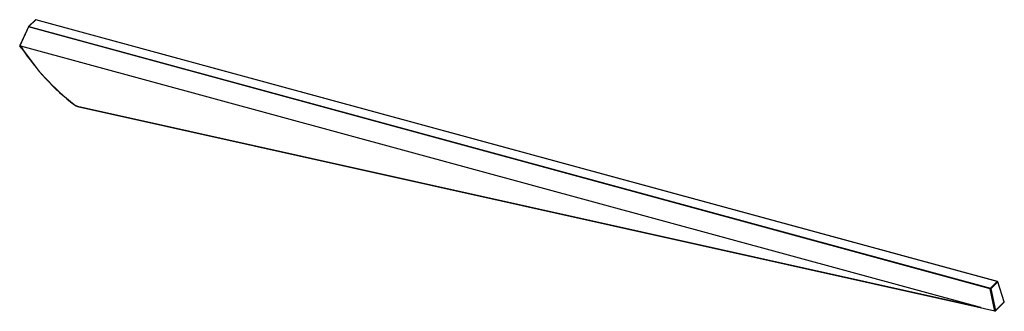
# Paper-space layout '_Trimetric' of a CAD drawing. Units: millimetres. Extents: x -224 to 223, y -71 to 61.
import ezdxf

# ---------------------------------------------------------------- set-up
doc = ezdxf.new("R2010")
doc.units = ezdxf.units.MM

psp = doc.layouts.new('_Trimetric')

# ---------------------------------------------------------------- linework, layer by layer
at = {"color": 7, "linetype": 'Continuous', "lineweight": 25}
for p, q in [((-216.48, 60.69), (-219.58, 57.67)), ((-216.34, 60.72), (-219.44, 57.7)), ((219.42, -57.71), (-216.34, 60.72)), ((219.48, -57.69), (-216.29, 60.74)), ((-219.62, 57.61), (-223.56, 49.16)), ((-219.53, 57.47), (-223.54, 48.87)), ((216.24, -60.96), (-219.53, 57.47)), ((-219.44, 57.7), (216.33, -60.74)), ((-222.72, 47.96), (-223.54, 48.87)), ((-223.24, 48.9), (211.17, -69.17)), ((-197.44, 21.7), (211.17, -69.17)), ((-197.41, 21.49), (204.24, -67.82)), ((216.33, -60.74), (219.42, -57.71)), ((219.59, -57.87), (216.49, -60.9)), ((222.57, -66.92), (219.59, -57.87)), ((222.59, -66.87), (219.61, -57.82)), ((218.36, -71.11), (216.24, -60.96)), ((216.49, -60.9), (218.57, -70.82)), ((218.57, -70.82), (222.57, -66.92)), ((218.3, -71.11), (200.88, -67.08)), ((218.45, -71.06), (222.54, -67.07))]:
    psp.add_line(p, q, dxfattribs=at)
at = {"color": 8, "linetype": 'Continuous', "lineweight": 25, "flags": 128}
for points in [[(-219.53, 57.47), (-219.56, 57.49), (-219.58, 57.51), (-219.6, 57.53), (-219.62, 57.56), (-219.62, 57.58), (-219.63, 57.6), (-219.62, 57.61)], [(-197.41, 21.49), (-197.42, 21.5), (-197.44, 21.52), (-197.45, 21.56), (-197.45, 21.6), (-197.45, 21.65), (-197.44, 21.7)], [(219.61, -57.82), (219.61, -57.82), (219.61, -57.84), (219.61, -57.86), (219.59, -57.87)], [(222.59, -66.87), (222.59, -66.87), (222.59, -66.88), (222.58, -66.9), (222.57, -66.92)]]:
    psp.add_lwpolyline(points, dxfattribs=at)
at = {"color": 7, "linetype": 'Continuous', "lineweight": 25, "flags": 128}
for points in [[(-198.81, 22.2), (-198.84, 22.18), (-198.86, 22.18), (-198.88, 22.19), (-198.89, 22.21), (-198.89, 22.24), (-198.88, 22.27), (-198.86, 22.31), (-198.84, 22.36)], [(211.17, -69.17), (211.69, -69.31), (211.89, -69.39), (211.78, -69.4), (211.34, -69.33), (210.6, -69.19), (209.57, -68.98), (208.28, -68.71), (206.76, -68.38), (205.06, -68.01), (204.24, -67.82)]]:
    psp.add_lwpolyline(points, dxfattribs=at)
at = {"color": 7, "linetype": 'Continuous', "lineweight": 25}
for centre, radius, start, end in [((-216.34, 60.55), 0.2, 74.7955, 134.305), ((-219.44, 57.53), 0.2, 134.305, 155.0038), ((-219.13, 57.44), 0.399, 140.1989, 175.9079), ((-223.32, 49.03), 0.274, 150.2449, 206.0861), ((-133, 107.37), 107.53, 212.9431, 232.2445), ((-133.06, 107.19), 107.46, 213.4488, 232.2748), ((-196.66, 25.18), 3.56, 232.3075, 257.277), ((-196.52, 25.19), 3.76, 232.5986, 257.2388), ((219.35, -57.95), 0.252, 18.8165, 73.5577), ((219.42, -57.88), 0.2, 18.2035, 74.7955), ((216.63, -60.99), 0.399, 140.1989, 175.9079), ((216.18, -60.21), 0.758, 274.3804, 294.6708), ((216.26, -60.98), 0.252, 18.8165, 73.5577), ((222.4, -66.93), 0.2, 314.305, 18.2035), ((218.33, -70.96), 0.161, 256.6298, 279.6599), ((218.21, -70.79), 0.358, 294.2108, 355.3078)]:
    psp.add_arc(centre, radius, start, end, dxfattribs=at)
at = {"color": 8, "linetype": 'Continuous', "lineweight": 25}
for centre, radius, start, end in [((-216.39, 60.58), 0.143, 71.5547, 131.3554), ((-216.3, 60.69), 0.0541, 80.7318, 143.9675), ((-219.49, 57.56), 0.143, 71.5547, 131.3554), ((219.47, -57.74), 0.0541, 80.7318, 143.9675), ((222.43, -66.97), 0.147, 317.6836, 22.2911)]:
    psp.add_arc(centre, radius, start, end, dxfattribs=at)
at = {"color": 7, "linetype": 'Continuous', "lineweight": 25}
psp.add_open_spline([(-223.54, 48.87), (-223.55, 48.88), (-223.56, 48.89), (-223.57, 48.9)], degree=3, dxfattribs=at)
psp.add_open_spline([(-222.72, 47.96), (-222.85, 48.11), (-222.98, 48.26), (-223.15, 48.5), (-223.2, 48.59), (-223.27, 48.72), (-223.29, 48.77), (-223.3, 48.84), (-223.31, 48.87), (-223.29, 48.89), (-223.28, 48.9), (-223.26, 48.9), (-223.25, 48.9), (-223.24, 48.9)], degree=3, knots=[0, 0, 0, 0, 0.5, 0.5, 0.75, 0.75, 0.875, 0.875, 0.9375, 0.9375, 0.96875, 0.96875, 1, 1, 1, 1], dxfattribs=at)

doc.saveas('drawing.dxf')
